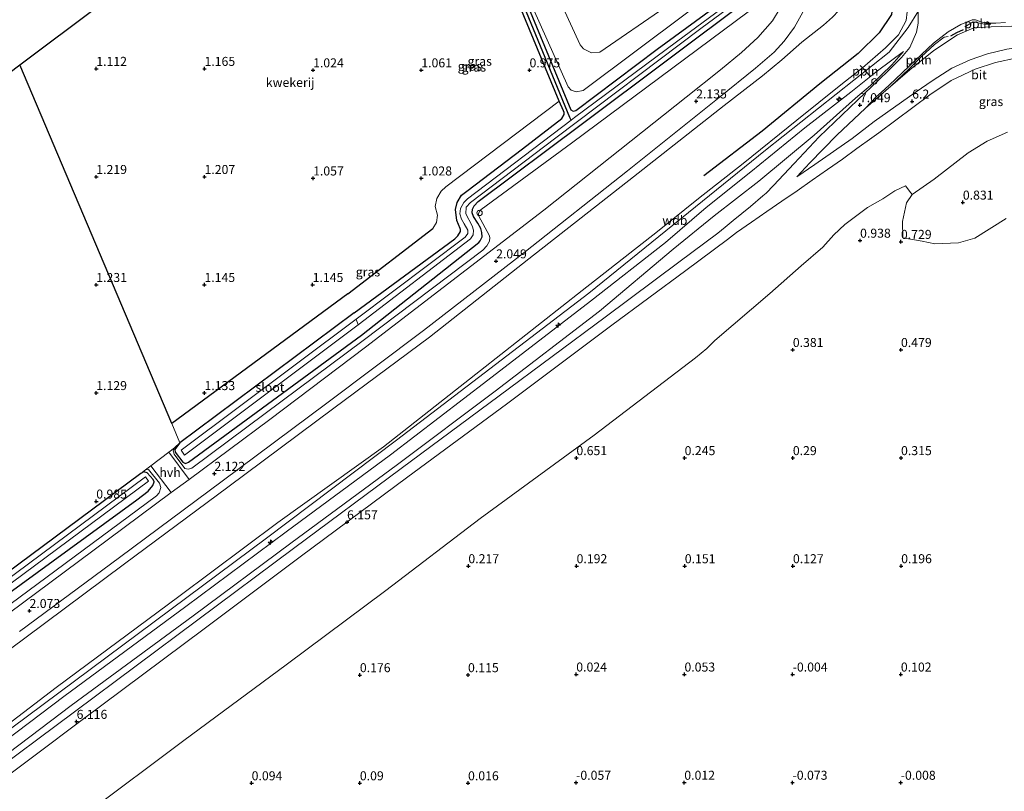
# Model space of a CAD drawing. Units: metres. Extents: x 51960 to 60004, y 381250 to 387503.
# Drawn here: x 56593 to 56866, y 386691 to 386905 of the extents above; entities that cross this region are included whole.
import ezdxf
from ezdxf.enums import TextEntityAlignment as Align

# ---------------------------------------------------------------- set-up
doc = ezdxf.new("R2010")
doc.units = ezdxf.units.M
doc.layers.get('0').update_dxf_attribs({"lineweight": 25})
for name, color, linetype, lineweight in [('B-ME-AL-OVERIG-L-B1', 7, 'Continuous', 18), ('B-ME-AL-OVERIG-S-B1', 7, 'Continuous', 18), ('B-ME-GR-BOOM-GV-B6', 93, 'Continuous', 18), ('B-ME-GW-HOOGTEPUNT-S-B1', 10, 'Continuous', 25), ('B-ME-GW-INSTEEKWATERGANG-L-B1', 10, 'Continuous', 25), ('B-ME-GW-KRUINLIJN-L-B1', 93, 'Continuous', 18), ('B-ME-GW-TEENLIJN-L-B1', 93, 'Continuous', 18), ('B-ME-GW-WATERGANG-GREPPEL-L-B1', 10, 'Continuous', 25), ('B-ME-IE-GRASLAND-GV-B6', 93, 'Continuous', 18), ('B-ME-IE-GRONDWERKLIJN-GROND_INGERICHT-GV-B6', 253, 'Continuous', 18), ('B-ME-IE-GRONDWERKLIJN-GROND_NIETINGERICHT-GV-B6', 253, 'Continuous', 18), ('B-ME-IE-HULPGEOMETRIE-L-B1', 53, 'Continuous', 18), ('B-ME-IE-TERREINAFSCHEIDING-HAAG-L-B1', 10, 'Continuous', 25), ('B-ME-IE-TERREINAFSCHEIDING-SCHRIKHEK-L-B1', 10, 'Continuous', 25), ('B-ME-KG-KADASTRAAL-OPNAMEDTMGRENS-L-B1', 10, 'Continuous', 25), ('B-ME-OB-BEKLEDING-GV-B6', 253, 'Continuous', 18), ('B-ME-OG-BREUK-L-B1', 10, 'Continuous', 25), ('B-ME-OG-WATER-GV-B6', 153, 'Continuous', 18), ('B-ME-VH-VERH_SOORT-BITUMEN-GV-B6', 8, 'IE-TERREINAFSCHEIDING-NATUURLIJK-HOUTWAL', 18), ('B-ME-VH-VERH_SOORT-HALF_VERHARDING-GV-B6', 8, 'IE-TERREINAFSCHEIDING-NATUURLIJK-HOUTWAL', 18), ('B-ME-VW-MEUBILAIR_WEGMEUBILAIR-SLAGBOOM-S-B1', 8, 'Continuous', 18)]:
    doc.layers.add(name, color=color, linetype=linetype, lineweight=lineweight)
doc.styles.add('NLCS-ISO', font='NLCS-ISO.TTF')
doc.linetypes.add('IE-TERREINAFSCHEIDING-NATUURLIJK-HOUTWAL', pattern='A,7,-1.5,[67,NLCS.SHX,S=0.75,R=45,X=0,Y=0],-1.5,7,-1.5,[70,NLCS.SHX,S=0.75,R=0,X=0,Y=0],-1.5', length=20)

# ---------------------------------------------------------------- blocks, each defined once
blk = doc.blocks.new('dtb')
blk.add_circle((0, 0), 0.75)
blk = doc.blocks.new('hecto')
for p, q in [((0, 0.625), (-0.625, 0)), ((0, -0.625), (0, 0.625)), ((-0.625, 0), (0.625, 0)), ((0.625, 0), (0, -0.625))]:
    blk.add_line(p, q)
blk = doc.blocks.new('hoogtepunt')
for p, q in [((-0.5, 0), (0.5, 0)), ((0, 0.5), (0, -0.5))]:
    blk.add_line(p, q)

msp = doc.modelspace()

# ---------------------------------------------------------------- linework, layer by layer
at = {"layer": 'B-ME-AL-OVERIG-L-B1'}
for points in [[(56862.293, 386903.51, 8.446), (56860.462, 386903.535, 8.381), (56857.352, 386904.17, 8.475), (56854.999, 386902.813, 8.43)], [(56850.387, 386900.135, 8.405), (56849.319, 386899.913, 8.373), (56846.647, 386897.866, 8.328), (56842.947, 386894.439, 8.135), (56839.512, 386891.018, 7.955), (56834.557, 386886.353, 7.541)], [(56828.861, 386888.914, 7.793), (56827.865, 386890.09, 8.03), (56826.813, 386891.256, 7.934), (56825.985, 386892.083, 7.658)]]:
    msp.add_polyline3d(points, dxfattribs=at)
at = {"layer": 'B-ME-GR-BOOM-GV-B6'}
msp.add_polyline3d([(56725.196, 386960.447, 3.463), (56752.269, 386935.697, 4.151), (56760.529, 386941.414, 3.762), (56749.694, 386953.244, 3.635), (56755.121, 386958.546, 3.356), (56786.861, 386924.449, 3.504), (56788.213, 386922.238, 3.504), (56788.358, 386920.276, 3.5), (56786.97, 386918.567, 3.5), (56771.898, 386908.171, 3.569), (56753.845, 386895.784, 3.606), (56751.531, 386895.581, 3.704), (56749.309, 386896.644, 3.713), (56748.379, 386897.814, 3.684), (56720.684, 386958.153, 3.397), (56725.196, 386960.447, 3.463)], dxfattribs=at)
at = {"layer": 'B-ME-GW-INSTEEKWATERGANG-L-B1'}
for points in [[(56719.493, 386943.546, 1.009), (56745.787, 386879.758, 0.868), (56746.459, 386879.361, 0.868), (56747.132, 386879.577, 0.868), (56769.734, 386896.604, 0.848), (56793.361, 386913.975, 0.84), (56795.19, 386915.81, 0.848), (56795.761, 386917.768, 0.848), (56795.392, 386919.91, 0.848), (56794.413, 386922.026, 0.848), (56793.234, 386923.851, 0.848), (56784.336, 386935.551, 0.848), (56772.804, 386948.902, 0.848), (56756.221, 386969.584, 0.852), (56738.222, 386990.94, 0.848), (56733.854, 386997.537, 0.848), (56732.783, 386999.9487, 0.848)], [(56742.594, 386882.185, 1.001), (56724.542, 386925.831, 0.95), (56707.066, 386966.375, 0.999), (56700.0826, 386982.3582, 0.9704)], [(56637.37, 386787.41, 1.14), (56636.002, 386785.49, 1.09), (56636.106, 386784.82, 1.09), (56638.181, 386782.03, 1.1), (56638.969, 386781.65, 1.1), (56639.783, 386781.97, 1.11), (56687.746, 386817.26, 1.26), (56720.249, 386842.96, 0.88), (56720.696, 386843.42, 0.88), (56721.202, 386844.52, 0.88), (56721.152, 386845.72, 0.88), (56720.81, 386846.8, 0.89), (56720.032, 386848.35, 0.88), (56718.774, 386850.18, 0.85), (56718.472, 386851.16, 0.85), (56718.554, 386852.21, 0.85), (56718.995, 386853.17, 0.85), (56720.113, 386854.35, 0.85), (56749.021, 386875.99, 0.85), (56795.814, 386911.12, 0.83)], [(56685.681, 386823.475, 1.146), (56713.625, 386843.976, 1.069), (56714.482, 386844.772, 1.073), (56715.183, 386846.049, 1.073), (56715.236, 386846.608, 1.073), (56715.114, 386846.882, 1.073), (56714.219, 386849.093, 1.073), (56713.778, 386852.124, 1.036), (56714.313, 386854.06, 1.036), (56715.503, 386856.089, 1.094), (56716.938, 386857.229, 1.098), (56732.405, 386868.987, 1.139), (56743.323, 386877.338, 0.999), (56743.915, 386878.426, 1.004), (56743.908, 386879.023, 1.004), (56743.721, 386879.46, 1.004), (56742.594, 386882.185, 1.001)], [(56685.681, 386823.475, 1.146), (56642.066, 386790.919, 1.149), (56637.37, 386787.41, 1.14)], [(56465.228, 386658.15, 0.48), (56464.451, 386657.3, 0.48), (56464.184, 386656.74, 0.48), (56464.293, 386656.25, 0.48), (56465.849, 386654.38, 0.48), (56466.872, 386653.94, 0.49), (56467.445, 386654.22, 0.49), (56521.137, 386694.85, 0.49), (56574.482, 386734.49, 0.56), (56625.447, 386771.52, 1), (56628.623, 386774.01, 1.01), (56629.931, 386775.55, 1.01), (56630.216, 386776.57, 1.01), (56629.979, 386777.21, 1.01), (56628.305, 386779.05, 1.01), (56627.365, 386779.32, 1.01), (56626.542, 386778.9, 1.01)], [(56626.542, 386778.9, 1.01), (56551.972, 386723.491, 0.57), (56495.735, 386681.432, 0.505), (56465.228, 386658.15, 0.48)]]:
    msp.add_polyline3d(points, dxfattribs=at)
at = {"layer": 'B-ME-GW-KRUINLIJN-L-B1'}
msp.add_line((56833.109, 386885.089, 7.389), (56827.486, 386880.241, 7.036), dxfattribs=at)
for points in [[(56755.121, 386958.546, 3.356), (56786.861, 386924.449, 3.504), (56788.213, 386922.238, 3.504), (56788.358, 386920.276, 3.5), (56786.97, 386918.567, 3.5), (56771.898, 386908.171, 3.569), (56753.845, 386895.784, 3.606), (56751.531, 386895.581, 3.704), (56749.309, 386896.644, 3.713), (56748.379, 386897.814, 3.684), (56720.684, 386958.153, 3.397)], [(56842.078, 386916.209, 8.127), (56842.187, 386907.199, 8.266), (56839.328, 386902.602, 8.213), (56834.039, 386895.774, 8.061), (56799.722, 386868.608, 8.172), (56750.791, 386828.872, 8.172), (56697.417, 386788.156, 8.243)], [(56839.359, 386909.316, 8.143), (56838.728, 386904.59, 8.093), (56836.627, 386900.608, 7.977), (56833.036, 386896.934, 7.931), (56826.657, 386891.455, 7.871), (56820.661, 386886.676, 7.819), (56808.467, 386876.923, 7.811), (56793.547, 386864.907, 7.888), (56781.234, 386855.125, 7.939), (56769.859, 386845.987, 7.972), (56748.921, 386829.661, 7.91), (56720.766, 386807.41, 7.939), (56693.819, 386786.301, 8.133), (56664.564, 386765.243, 8.047), (56637.14, 386744.775, 7.881), (56603.053, 386719.488, 7.829), (56577.42, 386699.858, 7.788)], [(56637.37, 386787.41, 1.14), (56635.893, 386786, 1.1), (56635.528, 386785.16, 1.26), (56635.823, 386784.25, 1.35), (56638.789, 386780.29, 1.8), (56639.663, 386780.07, 1.91), (56640.693, 386780.33, 1.92), (56661.029, 386795.51, 1.92), (56688.25, 386815.74, 1.96), (56721.366, 386840.86, 1.98), (56722.47, 386841.99, 1.98), (56723.204, 386843.34, 1.98), (56723.323, 386844.32, 1.99), (56723.17, 386845.01, 1.99), (56720.319, 386850.26, 1.74), (56720.22, 386850.88, 1.74), (56720.533, 386851.7, 1.73), (56720.967, 386852.08, 1.72), (56745.986, 386870.54, 1.64), (56794.952, 386906.96, 1.77)], [(56916.161, 386892.838, 6.214), (56911.265, 386893.878, 6.241), (56900.566, 386897.011, 6.82), (56888.773, 386899.705, 7.218), (56876.729, 386901.879, 7.705), (56868.055, 386902.976, 8.058), (56862.334, 386902.764, 8.184), (56857.51, 386902.509, 8.276), (56852.996, 386900.539, 8.296), (56846.43, 386896.197, 8.14), (56839.8, 386890.856, 7.809), (56833.109, 386885.089, 7.389)], [(56579.199, 386697.407, 7.793), (56605.235, 386717.032, 7.954), (56639.059, 386741.944, 7.979), (56666.863, 386762.655, 8.101), (56695.759, 386784.062, 8.09), (56722.814, 386804.741, 8.009), (56751.284, 386826.657, 8.099), (56772.004, 386842.963, 7.982), (56783.36, 386852.691, 7.992), (56795.735, 386862.601, 7.944), (56810.649, 386874.767, 7.875), (56823.392, 386884.688, 7.857), (56830.818, 386890.563, 7.993), (56838.004, 386895.917, 7.978)], [(56869.557, 386894.197, 6.061), (56863.514, 386892.901, 6.076), (56857.906, 386891.067, 6.054), (56851.289, 386887.945, 6.059), (56845.347, 386883.916, 6.054), (56831.237, 386873.4, 5.982), (56829.27, 386871.954, 5.981)], [(56808.446, 386861.146, 6.393), (56812.099, 386865.097, 6.477), (56819.504, 386872.721, 6.64), (56827.486, 386880.241, 7.036)], [(56386.203, 386556.473, 8.011), (56452.305, 386605.581, 7.992), (56502.672, 386642.778, 7.89), (56581.604, 386701.526, 7.902), (56661.37, 386760.974, 8.255), (56697.417, 386788.156, 8.243)], [(56626.542, 386778.9, 1.01), (56627.878, 386779.89, 1.19), (56628.701, 386779.94, 1.19), (56631.747, 386776.23, 1.56), (56632.111, 386774.98, 1.78), (56631.658, 386773.55, 1.91), (56630.903, 386772.68, 1.95), (56580.182, 386735.15, 1.9), (56528.543, 386696.63, 1.76), (56477.369, 386658.66, 1.73), (56468.604, 386651.85, 1.7), (56467.68, 386651.52, 1.61), (56466.849, 386651.66, 1.57), (56463.629, 386655.82, 0.57), (56463.467, 386656.46, 0.51), (56463.797, 386657.02, 0.43), (56465.228, 386658.15, 0.48)]]:
    msp.add_polyline3d(points, dxfattribs=at)
at = {"layer": 'B-ME-GW-TEENLIJN-L-B1'}
for p, q in [((56838.57, 386858.694, 1.895), (56839.487, 386857.48, 1.505)), ((56839.691, 386857.21, 1.354), (56839.487, 386857.48, 1.505)), ((56840.476, 386856.266, 1.038), (56839.691, 386857.21, 1.354))]:
    msp.add_line(p, q, dxfattribs=at)
for points in [[(56766.839, 387006.539, 4.332), (56772.064, 386998.917, 4.002), (56783.973, 386979.848, 3.245), (56795.201, 386962.151, 2.772), (56809.368, 386939.357, 2.357), (56817.925, 386925.529, 2.25), (56821.708, 386918.971, 2.197), (56823.194, 386914.295, 2.266), (56821.813, 386909.169, 2.18), (56818.341, 386905.478, 2.168), (56815.86, 386903.274, 2.195), (56809.821, 386898.573, 2.123), (56804.319, 386893.652, 2.144), (56798.962, 386889.234, 2.091), (56788.343, 386881.007, 1.943), (56763.208, 386861.152, 1.955), (56734.182, 386838.454, 1.904), (56706.609, 386816.672, 1.859), (56680.061, 386797.029, 1.955), (56650.656, 386775.099, 1.905), (56622.037, 386753.812, 1.862), (56594.386, 386733.177, 1.808), (56566.163, 386712.322, 1.721)], [(56728.7421, 386997.2009, 0.963), (56728.838, 386997.034, 0.963), (56732.053, 386991.997, 0.967), (56742.456, 386980.698, 0.995), (56770.762, 386948.311, 0.946), (56792.387, 386924.195, 0.946), (56793.336, 386921.445, 0.934), (56792.921, 386918.974, 0.913), (56791.473, 386916.911, 0.905), (56778.219, 386906.866, 0.872), (56749.173, 386885.133, 0.852), (56747.308, 386884.776, 0.868), (56745.862, 386885.26, 0.864), (56745.031, 386886.155, 0.864), (56719.493, 386943.546, 1.009)], [(56581.164, 386694.827, 6.709), (56607.284, 386714.494, 6.749), (56641.072, 386739.425, 6.722), (56668.178, 386759.586, 6.705), (56697.723, 386781.332, 6.693), (56724.84, 386801.691, 6.659), (56753.739, 386823.897, 6.703), (56774.136, 386841.064, 6.706), (56785.572, 386850.374, 6.699), (56797.89, 386860.003, 6.587), (56813.258, 386872.741, 6.64), (56824.765, 386883.026, 7.095), (56828.905, 386886.518, 7.314), (56834.799, 386892.277, 7.691), (56838.004, 386895.917, 7.978)], [(56916.161, 386892.838, 6.214), (56912.282, 386893.355, 6.223), (56905.554, 386894.282, 6.222), (56892.476, 386896.082, 6.204), (56885.674, 386897.033, 6.23), (56878.216, 386897.659, 6.218), (56871.96, 386897.332, 6.206), (56866.726, 386896.578, 6.209), (56861.308, 386895.272, 6.214), (56856.527, 386893.631, 6.198), (56851.456, 386891.324, 6.209), (56846.227, 386888.031, 6.206), (56841.309, 386884.541, 6.21), (56829.91, 386876.571, 6.161), (56823.753, 386871.799, 6.179), (56813.453, 386864.559, 6.287), (56808.446, 386861.146, 6.393)], [(56840.476, 386856.266, 1.038), (56846.553, 386860.532, 1.008), (56855.925, 386867.816, 1.04), (56861.267, 386871.048, 0.991), (56866.902, 386873.564, 1.013)], [(56838.57, 386858.694, 1.895), (56835.642, 386857.244, 2.058), (56832.298, 386855.068, 2.154), (56828.065, 386852.626, 2.329), (56821.772, 386847.984, 2.366), (56818.696, 386845.064, 2.257), (56815.623, 386841.693, 2.038), (56809.624, 386836.474, 1.934), (56800.973, 386828.852, 1.693), (56785.71, 386815.779, 1.273), (56783.509, 386813.589, 1.146), (56780.355, 386810.942, 1.072), (56752.239, 386789.473, 0.934), (56720.606, 386766.345, 0.96), (56694.526, 386746.372, 0.909), (56666.852, 386725.813, 0.887), (56638.511, 386704.778, 0.873), (56611.596, 386684.593, 0.845), (56585.033, 386664.484, 0.742), (56557.043, 386643.342, 0.713), (56534.956, 386627.681, 0.891), (56528.483, 386623.375, 1.018), (56526.872, 386622.331, 1.057)]]:
    msp.add_polyline3d(points, dxfattribs=at)
at = {"layer": 'B-ME-GW-WATERGANG-GREPPEL-L-B1'}
msp.add_polyline3d([(56745.875, 386876.892, -0.454), (56745.545, 386877.68, 0.426), (56737.335, 386897.381, 0.45), (56729.19, 386917.527, 0.504), (56706.293, 386971.102, 0.504), (56700.9855, 386983.0167, 0.5018)], dxfattribs=at)
at = {"layer": 'B-ME-IE-GRASLAND-GV-B6'}
for points in [[(56766.839, 387006.539, 4.332), (56772.064, 386998.917, 4.002), (56783.973, 386979.848, 3.245), (56795.201, 386962.151, 2.772), (56809.368, 386939.357, 2.357), (56817.925, 386925.529, 2.25), (56821.708, 386918.971, 2.197), (56823.194, 386914.295, 2.266), (56821.813, 386909.169, 2.18), (56818.341, 386905.478, 2.168), (56815.86, 386903.274, 2.195), (56809.821, 386898.573, 2.123), (56804.319, 386893.652, 2.144), (56798.962, 386889.234, 2.091), (56788.343, 386881.007, 1.943), (56763.208, 386861.152, 1.955), (56734.182, 386838.454, 1.904), (56706.609, 386816.672, 1.859), (56680.061, 386797.029, 1.955), (56650.656, 386775.099, 1.905), (56622.037, 386753.812, 1.862), (56594.386, 386733.177, 1.808), (56566.163, 386712.322, 1.721)], [(56720.684, 386958.153, 3.397), (56748.379, 386897.814, 3.684), (56749.309, 386896.644, 3.713), (56751.531, 386895.581, 3.704), (56753.845, 386895.784, 3.606), (56771.898, 386908.171, 3.569)], [(56769.734, 386896.604, 0.848), (56747.132, 386879.577, 0.868), (56746.459, 386879.361, 0.868), (56745.787, 386879.758, 0.868), (56719.493, 386943.546, 1.009), (56745.031, 386886.155, 0.864), (56745.862, 386885.26, 0.864), (56747.308, 386884.776, 0.868), (56749.173, 386885.133, 0.852), (56778.219, 386906.866, 0.872)], [(56719.493, 386943.546, 1.009), (56745.787, 386879.758, 0.868), (56746.459, 386879.361, 0.868), (56747.132, 386879.577, 0.868), (56769.734, 386896.604, 0.848), (56793.361, 386913.975, 0.84)], [(56778.219, 386906.866, 0.872), (56749.173, 386885.133, 0.852), (56747.308, 386884.776, 0.868), (56745.862, 386885.26, 0.864), (56745.031, 386886.155, 0.864), (56719.493, 386943.546, 1.009)], [(56687.746, 386817.26, 1.26), (56639.783, 386781.97, 1.11), (56638.969, 386781.65, 1.1), (56638.181, 386782.03, 1.1), (56636.106, 386784.82, 1.09), (56636.002, 386785.49, 1.09), (56637.37, 386787.41, 1.14), (56642.066, 386790.919, 1.149), (56685.681, 386823.475, 1.146), (56713.625, 386843.976, 1.069), (56714.482, 386844.772, 1.073), (56715.183, 386846.049, 1.073), (56715.236, 386846.608, 1.073), (56715.114, 386846.882, 1.073), (56714.219, 386849.093, 1.073), (56713.778, 386852.124, 1.036), (56714.313, 386854.06, 1.036), (56715.503, 386856.089, 1.094), (56716.938, 386857.229, 1.098), (56732.405, 386868.987, 1.139), (56743.323, 386877.338, 0.999), (56743.915, 386878.426, 1.004), (56743.908, 386879.023, 1.004), (56743.721, 386879.46, 1.004), (56742.594, 386882.185, 1.001), (56724.542, 386925.831, 0.95)], [(56729.19, 386917.527, 0.504), (56737.335, 386897.381, 0.45), (56745.545, 386877.68, 0.426), (56745.875, 386876.892, -0.454), (56717.175, 386855.034, -0.454), (56716.153, 386854.033, -0.454), (56715.171, 386852.381, -0.454), (56715.03, 386850.887, -0.454), (56715.467, 386849.394, -0.454), (56716.208, 386848.162, -0.454), (56717.233, 386846.382, -0.454), (56717.202, 386845.458, -0.454), (56716.485, 386844.468, -0.454), (56686.268, 386821.709, -0.545), (56637.717, 386785.319, -0.545), (56638.676, 386783.955, -0.545), (56686.797, 386820.115, -0.545), (56717.993, 386843.946, -0.475), (56718.685, 386845.056, -0.459), (56718.76, 386846.404, -0.459), (56718.41, 386847.535, -0.459), (56716.668, 386850.892, -0.463), (56716.812, 386852.79, -0.463), (56717.991, 386854.044, -0.463), (56741.646, 386872, -0.463), (56781.851, 386902.309, -0.463), (56796.28, 386913.017, -0.463)], [(56775.081, 386898.581, -0.454), (56746.792, 386877.591, -0.454), (56745.875, 386876.892, -0.454), (56745.545, 386877.68, 0.426), (56737.335, 386897.381, 0.45), (56729.19, 386917.527, 0.504)], [(56793.361, 386913.975, 0.84), (56769.734, 386896.604, 0.848)], [(56794.821, 386913.272, -0.454), (56775.081, 386898.581, -0.454)], [(56661.029, 386795.51, 1.92), (56640.693, 386780.33, 1.92), (56639.663, 386780.07, 1.91), (56638.789, 386780.29, 1.8), (56635.823, 386784.25, 1.35), (56635.528, 386785.16, 1.26), (56635.893, 386786, 1.1), (56637.37, 386787.41, 1.14), (56636.002, 386785.49, 1.09), (56636.106, 386784.82, 1.09), (56638.181, 386782.03, 1.1), (56638.969, 386781.65, 1.1), (56639.783, 386781.97, 1.11), (56687.746, 386817.26, 1.26), (56720.249, 386842.96, 0.88), (56720.696, 386843.42, 0.88), (56721.202, 386844.52, 0.88), (56721.152, 386845.72, 0.88), (56720.81, 386846.8, 0.89), (56720.032, 386848.35, 0.88), (56718.774, 386850.18, 0.85), (56718.472, 386851.16, 0.85), (56718.554, 386852.21, 0.85), (56718.995, 386853.17, 0.85), (56720.113, 386854.35, 0.85), (56749.021, 386875.99, 0.85), (56795.814, 386911.12, 0.83)], [(56795.814, 386911.12, 0.83), (56749.021, 386875.99, 0.85), (56720.113, 386854.35, 0.85), (56718.995, 386853.17, 0.85), (56718.554, 386852.21, 0.85), (56718.472, 386851.16, 0.85), (56718.774, 386850.18, 0.85), (56720.032, 386848.35, 0.88), (56720.81, 386846.8, 0.89), (56721.152, 386845.72, 0.88), (56721.202, 386844.52, 0.88), (56720.696, 386843.42, 0.88), (56720.249, 386842.96, 0.88), (56687.746, 386817.26, 1.26)], [(56839.359, 386909.316, 8.143), (56838.728, 386904.59, 8.093), (56836.627, 386900.608, 7.977), (56833.036, 386896.934, 7.931), (56826.657, 386891.455, 7.871), (56820.661, 386886.676, 7.819), (56808.467, 386876.923, 7.811), (56793.547, 386864.907, 7.888), (56781.234, 386855.125, 7.939), (56769.859, 386845.987, 7.972), (56748.921, 386829.661, 7.91), (56720.766, 386807.41, 7.939), (56693.819, 386786.301, 8.133), (56664.564, 386765.243, 8.047), (56637.14, 386744.775, 7.881), (56603.053, 386719.488, 7.829), (56577.42, 386699.858, 7.788)], [(56577.42, 386699.858, 7.788), (56603.053, 386719.488, 7.829), (56637.14, 386744.775, 7.881), (56664.564, 386765.243, 8.047), (56693.819, 386786.301, 8.133), (56720.766, 386807.41, 7.939), (56748.921, 386829.661, 7.91), (56769.859, 386845.987, 7.972), (56781.234, 386855.125, 7.939), (56793.547, 386864.907, 7.888), (56808.467, 386876.923, 7.811), (56820.661, 386886.676, 7.819), (56826.657, 386891.455, 7.871), (56833.036, 386896.934, 7.931), (56836.627, 386900.608, 7.977), (56838.728, 386904.59, 8.093), (56839.359, 386909.316, 8.143)], [(56592.935, 386735.016, 1.918), (56620.624, 386755.594, 1.949), (56649.112, 386776.761, 1.982), (56678.171, 386798.402, 1.989), (56704.892, 386818.545, 1.996), (56732.79, 386840.065, 1.946), (56761.508, 386862.819, 1.957), (56786.933, 386883.137, 1.998), (56796.953, 386891.311, 2.093), (56802.176, 386895.737, 2.154), (56804.983, 386898.799, 2.131), (56807.807, 386902.693, 2.142), (56810.081, 386906.849, 2.157)], [(56803.855, 386907.94, 2.18), (56801.701, 386904.41, 2.18), (56797.658, 386899.81, 2.15), (56793.128, 386895.67, 2.15), (56787.284, 386890.9, 2.14), (56777.729, 386883.29, 2.13), (56738.276, 386851.93, 2.08), (56688.857, 386813.91, 2.15), (56662.338, 386793.88, 2.14), (56639.951, 386777.25, 2.1), (56634.364, 386784.83, 1.12), (56635.893, 386786, 1.1), (56635.528, 386785.16, 1.26), (56635.823, 386784.25, 1.35), (56638.789, 386780.29, 1.8), (56639.663, 386780.07, 1.91), (56640.693, 386780.33, 1.92), (56661.029, 386795.51, 1.92), (56688.25, 386815.74, 1.96), (56721.366, 386840.86, 1.98), (56722.47, 386841.99, 1.98), (56723.204, 386843.34, 1.98), (56723.323, 386844.32, 1.99), (56723.17, 386845.01, 1.99), (56720.319, 386850.26, 1.74), (56720.22, 386850.88, 1.74), (56720.533, 386851.7, 1.73), (56720.967, 386852.08, 1.72), (56745.986, 386870.54, 1.64), (56794.952, 386906.96, 1.77)], [(56794.952, 386906.96, 1.77), (56745.986, 386870.54, 1.64), (56720.967, 386852.08, 1.72), (56720.533, 386851.7, 1.73), (56720.22, 386850.88, 1.74), (56720.319, 386850.26, 1.74), (56723.17, 386845.01, 1.99), (56723.323, 386844.32, 1.99), (56723.204, 386843.34, 1.98), (56722.47, 386841.99, 1.98), (56721.366, 386840.86, 1.98), (56688.25, 386815.74, 1.96), (56661.029, 386795.51, 1.92)], [(56842.145, 386908.002, 8.199), (56842.077, 386903.781, 8.231), (56841.638, 386901.278, 8.204), (56839.817, 386897.024, 8.026), (56837.515, 386894.256, 7.859), (56834.438, 386891.214, 7.681), (56830.623, 386887.539, 7.42)], [(56566.163, 386712.322, 1.721), (56594.386, 386733.177, 1.808), (56622.037, 386753.812, 1.862), (56650.656, 386775.099, 1.905), (56680.061, 386797.029, 1.955), (56706.609, 386816.672, 1.859), (56734.182, 386838.454, 1.904), (56763.208, 386861.152, 1.955), (56788.343, 386881.007, 1.943), (56798.962, 386889.234, 2.091), (56804.319, 386893.652, 2.144), (56809.821, 386898.573, 2.123), (56815.86, 386903.274, 2.195), (56818.341, 386905.478, 2.168)], [(56868.055, 386902.976, 8.058), (56862.334, 386902.764, 8.184), (56857.51, 386902.509, 8.276), (56852.996, 386900.539, 8.296), (56846.43, 386896.197, 8.14), (56839.8, 386890.856, 7.809), (56833.109, 386885.089, 7.389), (56827.486, 386880.241, 7.036), (56830.464, 386883.333, 7.252), (56832.749, 386885.444, 7.407), (56835.695, 386888.165, 7.606), (56839.682, 386892.013, 7.873), (56846.377, 386898.294, 8.209), (56850.39, 386901.386, 8.285), (56853.888, 386903.443, 8.31), (56857.038, 386904.692, 8.305), (56858.004, 386904.725, 8.311), (56859.513, 386904.204, 8.305), (56860.91, 386903.841, 8.278), (56863.623, 386903.836, 8.2), (56866.313, 386904.019, 8.146)], [(56866.726, 386896.578, 6.209), (56861.308, 386895.272, 6.214), (56856.527, 386893.631, 6.198), (56851.456, 386891.324, 6.209), (56846.227, 386888.031, 6.206), (56841.309, 386884.541, 6.21), (56829.91, 386876.571, 6.161), (56823.753, 386871.799, 6.179), (56813.453, 386864.559, 6.287), (56808.446, 386861.146, 6.393), (56812.099, 386865.097, 6.477), (56819.504, 386872.721, 6.64), (56827.486, 386880.241, 7.036), (56833.109, 386885.089, 7.389), (56839.8, 386890.856, 7.809), (56846.43, 386896.197, 8.14), (56852.996, 386900.539, 8.296), (56857.51, 386902.509, 8.276), (56862.334, 386902.764, 8.184), (56868.055, 386902.976, 8.058)], [(56581.164, 386694.827, 6.709), (56607.284, 386714.494, 6.749), (56641.072, 386739.425, 6.722), (56668.178, 386759.586, 6.705), (56697.723, 386781.332, 6.693), (56724.84, 386801.691, 6.659), (56753.739, 386823.897, 6.703), (56774.136, 386841.064, 6.706), (56785.572, 386850.374, 6.699), (56797.89, 386860.003, 6.587), (56813.258, 386872.741, 6.64), (56824.765, 386883.026, 7.095), (56828.905, 386886.518, 7.314), (56834.799, 386892.277, 7.691), (56838.004, 386895.917, 7.978), (56830.818, 386890.563, 7.993), (56823.392, 386884.688, 7.857), (56810.649, 386874.767, 7.875), (56795.735, 386862.601, 7.944), (56783.36, 386852.691, 7.992), (56772.004, 386842.963, 7.982), (56751.284, 386826.657, 8.099), (56722.814, 386804.741, 8.009), (56695.759, 386784.062, 8.09), (56666.863, 386762.655, 8.101), (56639.059, 386741.944, 7.979), (56605.235, 386717.032, 7.954), (56579.199, 386697.407, 7.793)], [(56579.199, 386697.407, 7.793), (56605.235, 386717.032, 7.954), (56639.059, 386741.944, 7.979), (56666.863, 386762.655, 8.101), (56695.759, 386784.062, 8.09), (56722.814, 386804.741, 8.009), (56751.284, 386826.657, 8.099), (56772.004, 386842.963, 7.982), (56783.36, 386852.691, 7.992), (56795.735, 386862.601, 7.944), (56810.649, 386874.767, 7.875), (56823.392, 386884.688, 7.857), (56830.818, 386890.563, 7.993), (56838.004, 386895.917, 7.978), (56834.799, 386892.277, 7.691), (56828.905, 386886.518, 7.314), (56824.765, 386883.026, 7.095), (56813.258, 386872.741, 6.64), (56797.89, 386860.003, 6.587), (56785.572, 386850.374, 6.699), (56774.136, 386841.064, 6.706), (56753.739, 386823.897, 6.703), (56724.84, 386801.691, 6.659), (56697.723, 386781.332, 6.693), (56668.178, 386759.586, 6.705), (56641.072, 386739.425, 6.722), (56607.284, 386714.494, 6.749), (56581.164, 386694.827, 6.709)], [(56830.623, 386887.539, 7.42), (56829.249, 386886.215, 7.326), (56825.318, 386882.418, 7.041), (56814.635, 386872.235, 6.598), (56807.678, 386864.91, 6.539), (56801.996, 386858.789, 6.506), (56799.925, 386856.677, 6.518), (56799.038, 386855.87, 6.511), (56795.607, 386852.971, 6.546), (56790.782, 386849.044, 6.583), (56788.575, 386847.172, 6.575), (56786.513, 386845.581, 6.576), (56775.735, 386837.52, 6.602), (56755.272, 386822.284, 6.637), (56725.961, 386800.416, 6.61), (56698.724, 386780.226, 6.597), (56668.889, 386758.105, 6.577), (56642.336, 386738.232, 6.588), (56608.197, 386712.783, 6.579), (56582.283, 386693.47, 6.58)], [(56685.681, 386823.475, 1.146), (56642.066, 386790.919, 1.149), (56637.37, 386787.41, 1.14), (56635.153, 386792.723, 1.182), (56683.926, 386828.757, 0.844), (56707.552, 386846.858, 1.098), (56708.58, 386848.509, 1.102), (56708.846, 386850.506, 1.102), (56708.201, 386852.905, 1.106), (56708.625, 386855.125, 1.106), (56709.88, 386857.197, 1.106), (56711.104, 386858.367, 1.106), (56742.594, 386882.185, 1.001), (56743.721, 386879.46, 1.004), (56743.908, 386879.023, 1.004), (56743.915, 386878.426, 1.004), (56743.323, 386877.338, 0.999), (56732.405, 386868.987, 1.139), (56716.938, 386857.229, 1.098), (56715.503, 386856.089, 1.094), (56714.313, 386854.06, 1.036), (56713.778, 386852.124, 1.036), (56714.219, 386849.093, 1.073), (56715.114, 386846.882, 1.073), (56715.236, 386846.608, 1.073), (56715.183, 386846.049, 1.073), (56714.482, 386844.772, 1.073), (56713.625, 386843.976, 1.069), (56685.681, 386823.475, 1.146)], [(56634.983, 386773.56, 2.09), (56613.26, 386757.43, 2.05), (56570.527, 386725.66, 2.02), (56531.024, 386696.26, 1.9), (56493.034, 386668.09, 1.89), (56467.402, 386649.08, 1.9), (56462.416, 386655.98, 0.43), (56463.797, 386657.02, 0.43), (56463.467, 386656.46, 0.51), (56463.629, 386655.82, 0.57), (56466.849, 386651.66, 1.57), (56467.68, 386651.52, 1.61), (56468.604, 386651.85, 1.7), (56477.369, 386658.66, 1.73), (56528.543, 386696.63, 1.76), (56580.182, 386735.15, 1.9), (56630.903, 386772.68, 1.95), (56631.658, 386773.55, 1.91), (56632.111, 386774.98, 1.78), (56631.747, 386776.23, 1.56), (56628.701, 386779.94, 1.19), (56627.878, 386779.89, 1.19), (56629.362, 386781.02, 1.17), (56634.983, 386773.56, 2.09)], [(56465.228, 386658.15, 0.48), (56495.735, 386681.432, 0.505), (56551.972, 386723.491, 0.57), (56626.542, 386778.9, 1.01), (56627.365, 386779.32, 1.01), (56628.305, 386779.05, 1.01), (56629.979, 386777.21, 1.01), (56630.216, 386776.57, 1.01), (56629.931, 386775.55, 1.01), (56628.623, 386774.01, 1.01), (56625.447, 386771.52, 1), (56574.482, 386734.49, 0.56), (56521.137, 386694.85, 0.49), (56467.445, 386654.22, 0.49), (56466.872, 386653.94, 0.49), (56465.849, 386654.38, 0.48), (56464.293, 386656.25, 0.48), (56464.184, 386656.74, 0.48), (56464.451, 386657.3, 0.48), (56465.228, 386658.15, 0.48)], [(56574.482, 386734.49, 0.56), (56625.447, 386771.52, 1), (56628.623, 386774.01, 1.01), (56629.931, 386775.55, 1.01), (56630.216, 386776.57, 1.01), (56629.979, 386777.21, 1.01), (56628.305, 386779.05, 1.01), (56627.365, 386779.32, 1.01), (56626.542, 386778.9, 1.01), (56627.878, 386779.89, 1.19), (56628.701, 386779.94, 1.19), (56631.747, 386776.23, 1.56), (56632.111, 386774.98, 1.78), (56631.658, 386773.55, 1.91), (56630.903, 386772.68, 1.95), (56580.182, 386735.15, 1.9)], [(56465.261, 386656.963, -0.541), (56466.229, 386655.655, -0.541), (56505.43, 386685.171, -0.545), (56628.693, 386776.737, -0.545), (56627.881, 386777.946, -0.545), (56534.016, 386708.256, -0.545), (56465.261, 386656.963, -0.541)]]:
    msp.add_polyline3d(points, dxfattribs=at)
at = {"layer": 'B-ME-IE-GRONDWERKLIJN-GROND_INGERICHT-GV-B6'}
for points in [[(56683.926, 386828.757, 0.844), (56635.153, 386792.723, 1.182), (56593.0308, 386892.2769, 1.2749), (56615.1092, 386908.8418, 1.1215), (56618.6191, 386911.4638, 1.1129), (56621.7787, 386918.0161, 1.1172), (56640.777, 386938.0232, 1.1113), (56675.0634, 386964.1136, 1.0736), (56700.0826, 386982.3582, 0.9704), (56707.066, 386966.375, 0.999), (56724.542, 386925.831, 0.95), (56742.594, 386882.185, 1.001), (56711.104, 386858.367, 1.106), (56709.88, 386857.197, 1.106), (56708.625, 386855.125, 1.106), (56708.201, 386852.905, 1.106), (56708.846, 386850.506, 1.102), (56708.58, 386848.509, 1.102), (56707.552, 386846.858, 1.098), (56683.926, 386828.757, 0.844)], [(56583.4104, 386885.059, 1.1856), (56593.0308, 386892.2769, 1.2749), (56635.153, 386792.723, 1.182), (56637.37, 386787.41, 1.14), (56635.893, 386786, 1.1), (56634.364, 386784.83, 1.12), (56629.362, 386781.02, 1.17), (56627.878, 386779.89, 1.19), (56626.542, 386778.9, 1.01), (56551.972, 386723.491, 0.57)]]:
    msp.add_polyline3d(points, dxfattribs=at)
at = {"layer": 'B-ME-IE-GRONDWERKLIJN-GROND_NIETINGERICHT-GV-B6'}
for points in [[(56585.033, 386664.484, 0.742), (56611.596, 386684.593, 0.845), (56638.511, 386704.778, 0.873), (56666.852, 386725.813, 0.887), (56694.526, 386746.372, 0.909), (56720.606, 386766.345, 0.96), (56752.239, 386789.473, 0.934), (56780.355, 386810.942, 1.072), (56783.509, 386813.589, 1.146), (56785.71, 386815.779, 1.273), (56800.973, 386828.852, 1.693), (56809.624, 386836.474, 1.934), (56815.623, 386841.693, 2.038), (56818.696, 386845.064, 2.257), (56821.772, 386847.984, 2.366), (56828.065, 386852.626, 2.329), (56832.298, 386855.068, 2.154), (56835.642, 386857.244, 2.058), (56838.57, 386858.694, 1.895), (56839.487, 386857.48, 1.505)], [(56839.487, 386857.48, 1.505), (56839.691, 386857.21, 1.354), (56840.476, 386856.266, 1.038), (56838.861, 386853.946, 0.981), (56837.788, 386848.778, 0.87), (56837.851, 386844.206, 0.77), (56843.181, 386843.354, 0.766), (56846.716, 386842.58, 0.749), (56853.247, 386842.837, 0.766), (56857.784, 386844.118, 0.795), (56866.513, 386849.638, 0.827)]]:
    msp.add_polyline3d(points, dxfattribs=at)
at = {"layer": 'B-ME-IE-HULPGEOMETRIE-L-B1'}
msp.add_line((56686.268, 386821.709, -0.545), (56686.797, 386820.115, -0.545), dxfattribs=at)
at = {"layer": 'B-ME-IE-TERREINAFSCHEIDING-HAAG-L-B1'}
for p, q in [((56635.153, 386792.723, 1.182), (56593.0308, 386892.2769, 1.2749)), ((56683.926, 386828.757, 0.844), (56707.552, 386846.858, 1.098)), ((56683.926, 386828.757, 0.844), (56635.153, 386792.723, 1.182))]:
    msp.add_line(p, q, dxfattribs=at)
at = {"layer": 'B-ME-IE-TERREINAFSCHEIDING-SCHRIKHEK-L-B1'}
msp.add_polyline3d([(56854.611, 386901.992, 8.285), (56852.755, 386901.114, 8.301), (56851.084, 386900.167, 8.283)], dxfattribs=at)
at = {"layer": 'B-ME-KG-KADASTRAAL-OPNAMEDTMGRENS-L-B1'}
msp.add_polyline3d([(56583.4104, 386885.059, 1.1856), (56593.0308, 386892.2769, 1.2749), (56615.1092, 386908.8418, 1.1215)], dxfattribs=at)
at = {"layer": 'B-ME-OB-BEKLEDING-GV-B6'}
for points in [[(56584.121, 386690.971, 6.474), (56610.294, 386710.533, 6.489), (56644.163, 386735.795, 6.476), (56670.747, 386755.732, 6.481), (56700.636, 386777.921, 6.48), (56727.916, 386798.077, 6.493), (56757.127, 386819.979, 6.506), (56777.633, 386835.17, 6.502), (56789.195, 386843.802, 6.484), (56791.683, 386845.702, 6.475), (56795.922, 386848.594, 6.415), (56800.156, 386851.535, 6.364), (56804.309, 386854.403, 6.301), (56808.517, 386857.336, 6.236), (56812.713, 386860.266, 6.16), (56816.937, 386863.199, 6.117), (56821.115, 386866.088, 6.049), (56825.131, 386868.995, 6.04), (56829.27, 386871.954, 5.981), (56831.237, 386873.4, 5.982), (56845.347, 386883.916, 6.054), (56851.289, 386887.945, 6.059), (56857.906, 386891.067, 6.054), (56863.514, 386892.901, 6.076), (56869.557, 386894.197, 6.061)], [(56866.902, 386873.564, 1.013), (56861.267, 386871.048, 0.991), (56855.925, 386867.816, 1.04), (56846.553, 386860.532, 1.008), (56840.476, 386856.266, 1.038), (56839.691, 386857.21, 1.354), (56839.487, 386857.48, 1.505), (56838.57, 386858.694, 1.895), (56835.642, 386857.244, 2.058), (56832.298, 386855.068, 2.154), (56828.065, 386852.626, 2.329), (56821.772, 386847.984, 2.366), (56818.696, 386845.064, 2.257), (56815.623, 386841.693, 2.038), (56809.624, 386836.474, 1.934), (56800.973, 386828.852, 1.693), (56785.71, 386815.779, 1.273), (56783.509, 386813.589, 1.146), (56780.355, 386810.942, 1.072), (56752.239, 386789.473, 0.934), (56720.606, 386766.345, 0.96), (56694.526, 386746.372, 0.909), (56666.852, 386725.813, 0.887), (56638.511, 386704.778, 0.873), (56611.596, 386684.593, 0.845)], [(56866.513, 386849.638, 0.827), (56857.784, 386844.118, 0.795), (56853.247, 386842.837, 0.766), (56846.716, 386842.58, 0.749), (56843.181, 386843.354, 0.766), (56837.851, 386844.206, 0.77), (56837.788, 386848.778, 0.87), (56838.861, 386853.946, 0.981), (56840.476, 386856.266, 1.038), (56846.553, 386860.532, 1.008), (56855.925, 386867.816, 1.04), (56861.267, 386871.048, 0.991), (56866.902, 386873.564, 1.013)]]:
    msp.add_polyline3d(points, dxfattribs=at)
at = {"layer": 'B-ME-OG-BREUK-L-B1'}
msp.add_polyline3d([(56811.338, 386948.133, 5.679), (56819.86, 386935.78, 5.934), (56827.927, 386925.329, 6.524), (56833.341, 386916.782, 6.711), (56835.277, 386911.741, 6.933), (56834.704, 386906.214, 6.868), (56831.249, 386901.099, 6.726), (56825.507, 386895.375, 6.76), (56814.87, 386886.948, 6.733), (56798.862, 386873.824, 6.787), (56782.695, 386861.428, 6.607)], dxfattribs=at)
at = {"layer": 'B-ME-OG-WATER-GV-B6'}
for points in [[(56717.993, 386843.946, -0.475), (56686.797, 386820.115, -0.545), (56686.268, 386821.709, -0.545), (56716.485, 386844.468, -0.454), (56717.202, 386845.458, -0.454), (56717.233, 386846.382, -0.454), (56716.208, 386848.162, -0.454), (56715.467, 386849.394, -0.454), (56715.03, 386850.887, -0.454), (56715.171, 386852.381, -0.454), (56716.153, 386854.033, -0.454), (56717.175, 386855.034, -0.454), (56745.875, 386876.892, -0.454), (56746.792, 386877.591, -0.454), (56775.081, 386898.581, -0.454), (56794.821, 386913.272, -0.454)], [(56796.28, 386913.017, -0.463), (56781.851, 386902.309, -0.463), (56741.646, 386872, -0.463), (56717.991, 386854.044, -0.463), (56716.812, 386852.79, -0.463), (56716.668, 386850.892, -0.463), (56718.41, 386847.535, -0.459), (56718.76, 386846.404, -0.459), (56718.685, 386845.056, -0.459), (56717.993, 386843.946, -0.475)], [(56686.268, 386821.709, -0.545), (56686.797, 386820.115, -0.545), (56638.676, 386783.955, -0.545), (56637.717, 386785.319, -0.545), (56686.268, 386821.709, -0.545)], [(56505.43, 386685.171, -0.545), (56466.229, 386655.655, -0.541), (56465.261, 386656.963, -0.541), (56534.016, 386708.256, -0.545), (56627.881, 386777.946, -0.545), (56628.693, 386776.737, -0.545), (56505.43, 386685.171, -0.545)]]:
    msp.add_polyline3d(points, dxfattribs=at)
at = {"layer": 'B-ME-VH-VERH_SOORT-BITUMEN-GV-B6'}
for points in [[(56570.527, 386725.66, 2.02), (56613.26, 386757.43, 2.05), (56634.983, 386773.56, 2.09), (56639.951, 386777.25, 2.1), (56662.338, 386793.88, 2.14), (56688.857, 386813.91, 2.15), (56738.276, 386851.93, 2.08), (56777.729, 386883.29, 2.13), (56787.284, 386890.9, 2.14), (56793.128, 386895.67, 2.15), (56797.658, 386899.81, 2.15), (56801.701, 386904.41, 2.18), (56803.855, 386907.94, 2.18)], [(56582.283, 386693.47, 6.58), (56608.197, 386712.783, 6.579), (56642.336, 386738.232, 6.588), (56668.889, 386758.105, 6.577), (56698.724, 386780.226, 6.597), (56725.961, 386800.416, 6.61), (56755.272, 386822.284, 6.637), (56775.735, 386837.52, 6.602), (56786.513, 386845.581, 6.576), (56788.575, 386847.172, 6.575), (56790.782, 386849.044, 6.583), (56795.607, 386852.971, 6.546), (56799.038, 386855.87, 6.511), (56799.925, 386856.677, 6.518), (56801.996, 386858.789, 6.506), (56807.678, 386864.91, 6.539), (56814.635, 386872.235, 6.598), (56825.318, 386882.418, 7.041), (56829.249, 386886.215, 7.326), (56830.623, 386887.539, 7.42), (56834.438, 386891.214, 7.681), (56837.515, 386894.256, 7.859), (56839.817, 386897.024, 8.026), (56841.638, 386901.278, 8.204), (56842.077, 386903.781, 8.231), (56842.145, 386908.002, 8.199)], [(56810.081, 386906.849, 2.157), (56807.807, 386902.693, 2.142), (56804.983, 386898.799, 2.131), (56802.176, 386895.737, 2.154), (56796.953, 386891.311, 2.093), (56786.933, 386883.137, 1.998), (56761.508, 386862.819, 1.957), (56732.79, 386840.065, 1.946), (56704.892, 386818.545, 1.996), (56678.171, 386798.402, 1.989), (56649.112, 386776.761, 1.982), (56620.624, 386755.594, 1.949), (56592.935, 386735.016, 1.918)], [(56866.313, 386904.019, 8.146), (56863.623, 386903.836, 8.2), (56860.91, 386903.841, 8.278), (56859.513, 386904.204, 8.305), (56858.004, 386904.725, 8.311), (56857.038, 386904.692, 8.305), (56853.888, 386903.443, 8.31), (56850.39, 386901.386, 8.285), (56846.377, 386898.294, 8.209), (56839.682, 386892.013, 7.873), (56835.695, 386888.165, 7.606), (56832.749, 386885.444, 7.407), (56830.464, 386883.333, 7.252), (56827.486, 386880.241, 7.036), (56819.504, 386872.721, 6.64), (56812.099, 386865.097, 6.477)], [(56812.099, 386865.097, 6.477), (56808.446, 386861.146, 6.393), (56813.453, 386864.559, 6.287), (56823.753, 386871.799, 6.179), (56829.91, 386876.571, 6.161), (56841.309, 386884.541, 6.21), (56846.227, 386888.031, 6.206), (56851.456, 386891.324, 6.209), (56856.527, 386893.631, 6.198), (56861.308, 386895.272, 6.214), (56866.726, 386896.578, 6.209)], [(56869.557, 386894.197, 6.061), (56863.514, 386892.901, 6.076), (56857.906, 386891.067, 6.054), (56851.289, 386887.945, 6.059), (56845.347, 386883.916, 6.054), (56831.237, 386873.4, 5.982), (56829.27, 386871.954, 5.981), (56825.131, 386868.995, 6.04), (56821.115, 386866.088, 6.049), (56816.937, 386863.199, 6.117), (56812.713, 386860.266, 6.16), (56808.517, 386857.336, 6.236), (56804.309, 386854.403, 6.301), (56800.156, 386851.535, 6.364), (56795.922, 386848.594, 6.415), (56791.683, 386845.702, 6.475), (56789.195, 386843.802, 6.484), (56777.633, 386835.17, 6.502), (56757.127, 386819.979, 6.506), (56727.916, 386798.077, 6.493), (56700.636, 386777.921, 6.48), (56670.747, 386755.732, 6.481), (56644.163, 386735.795, 6.476), (56610.294, 386710.533, 6.489), (56584.121, 386690.971, 6.474)]]:
    msp.add_polyline3d(points, dxfattribs=at)
at = {"layer": 'B-ME-VH-VERH_SOORT-HALF_VERHARDING-GV-B6'}
msp.add_polyline3d([(56639.951, 386777.25, 2.1), (56634.983, 386773.56, 2.09), (56629.362, 386781.02, 1.17), (56634.364, 386784.83, 1.12), (56639.951, 386777.25, 2.1)], dxfattribs=at)

# ---------------------------------------------------------------- block references
at = {"layer": 'B-ME-AL-OVERIG-S-B1', "rotation": 90}
for name, p in [('hecto', (56820.12, 386882.786, 7.862)), ('dtb', (56720.469, 386851.163, 1.549)), ('hecto', (56742.265, 386820.029, 8.067)), ('hecto', (56662.505, 386759.813, 8.077))]:
    msp.add_blockref(name, p, dxfattribs=at)
at = {"layer": 'B-ME-GW-HOOGTEPUNT-S-B1', "rotation": 90}
for p in [(56614.207, 386891.172, 1.112), (56614.207, 386891.172, 1.112), (56644.206, 386891.174, 1.165), (56644.206, 386891.174, 1.165), (56674.323, 386890.768, 1.024), (56674.323, 386890.768, 1.024), (56704.324, 386890.764, 1.061), (56704.324, 386890.764, 1.061), (56734.325, 386890.76, 0.975), (56734.325, 386890.76, 0.975), (56780.537, 386882.143, 2.135), (56780.537, 386882.143, 2.135), (56840.441, 386882.097, 6.2), (56840.441, 386882.097, 6.2), (56825.941, 386881.102, 7.049), (56825.941, 386881.102, 7.049), (56614.206, 386861.18, 1.219), (56614.206, 386861.18, 1.219), (56644.207, 386861.179, 1.207), (56644.207, 386861.179, 1.207), (56674.323, 386860.769, 1.057), (56674.323, 386860.769, 1.057), (56704.326, 386860.77, 1.028), (56704.326, 386860.77, 1.028), (56854.483, 386854.072, 0.831), (56854.483, 386854.072, 0.831), (56825.99, 386843.509, 0.938), (56825.99, 386843.509, 0.938), (56837.312, 386843.17, 0.729), (56837.312, 386843.17, 0.729), (56725.075, 386837.778, 2.049), (56725.075, 386837.778, 2.049), (56614.195, 386831.219, 1.231), (56614.195, 386831.219, 1.231), (56644.194, 386831.222, 1.145), (56644.194, 386831.222, 1.145), (56674.193, 386831.225, 1.145), (56674.193, 386831.225, 1.145), (56807.336, 386813.18, 0.381), (56807.336, 386813.18, 0.381), (56837.335, 386813.18, 0.479), (56837.335, 386813.18, 0.479), (56614.194, 386801.228, 1.129), (56614.194, 386801.228, 1.129), (56644.195, 386801.227, 1.133), (56644.195, 386801.227, 1.133), (56747.341, 386783.182, 0.651), (56747.341, 386783.182, 0.651), (56777.344, 386783.184, 0.245), (56777.344, 386783.184, 0.245), (56807.347, 386783.185, 0.29), (56807.347, 386783.185, 0.29), (56837.35, 386783.187, 0.315), (56837.35, 386783.187, 0.315), (56646.971, 386778.829, 2.122), (56646.971, 386778.829, 2.122), (56614.199, 386771.129, 0.985), (56614.199, 386771.129, 0.985), (56683.739, 386765.377, 6.157), (56683.739, 386765.377, 6.157), (56717.383, 386753.203, 0.217), (56717.383, 386753.203, 0.217), (56747.383, 386753.2, 0.192), (56747.383, 386753.2, 0.192), (56777.382, 386753.2, 0.151), (56777.382, 386753.2, 0.151), (56807.382, 386753.2, 0.127), (56807.382, 386753.2, 0.127), (56837.381, 386753.2, 0.196), (56837.381, 386753.2, 0.196), (56595.689, 386740.779, 2.073), (56595.689, 386740.779, 2.073), (56687.286, 386722.969, 0.176), (56687.286, 386722.969, 0.176), (56717.285, 386722.972, 0.115), (56717.285, 386722.972, 0.115), (56747.293, 386723.151, 0.024), (56747.293, 386723.151, 0.024), (56777.293, 386723.147, 0.053), (56777.293, 386723.147, 0.053), (56807.294, 386723.144, -0.004), (56807.294, 386723.144, -0.004), (56837.293, 386723.144, 0.102), (56837.293, 386723.144, 0.102), (56608.755, 386710.024, 6.116), (56608.755, 386710.024, 6.116), (56657.287, 386692.975, 0.094), (56657.287, 386692.975, 0.094), (56687.287, 386692.974, 0.09), (56687.287, 386692.974, 0.09), (56717.288, 386692.973, 0.016), (56717.288, 386692.973, 0.016), (56747.251, 386693.122, -0.057), (56747.251, 386693.122, -0.057), (56777.254, 386693.124, 0.012), (56777.254, 386693.124, 0.012), (56807.257, 386693.126, -0.073), (56807.257, 386693.126, -0.073), (56837.26, 386693.127, -0.008), (56837.26, 386693.127, -0.008)]:
    msp.add_blockref('hoogtepunt', p, dxfattribs=at)
at = {"layer": 'B-ME-VW-MEUBILAIR_WEGMEUBILAIR-SLAGBOOM-S-B1', "rotation": 90}
msp.add_blockref('dtb', (56829.989, 386887.664, 7.462), dxfattribs=at)

# ---------------------------------------------------------------- texts
at = {"layer": 'B-ME-AL-OVERIG-L-B1', "ltscale": 0.2, "style": 'NLCS-ISO'}
for p in [(56858.532, 386903.6473), (56842.2497, 386893.6007), (56827.4506, 386890.5239)]:
    msp.add_text('ppln', height=2.5, dxfattribs=at).set_placement(p, align=Align.MIDDLE_CENTER)
at = {"layer": 'B-ME-GW-HOOGTEPUNT-S-B1', "ltscale": 0.2, "style": 'NLCS-ISO'}
for s, p in [('1.112', (56614.207, 386891.172, 1.112)), ('1.112', (56614.207, 386891.172, 1.112)), ('1.165', (56644.206, 386891.174, 1.165)), ('1.165', (56644.206, 386891.174, 1.165)), ('1.024', (56674.323, 386890.768, 1.024)), ('1.024', (56674.323, 386890.768, 1.024)), ('1.061', (56704.324, 386890.764, 1.061)), ('1.061', (56704.324, 386890.764, 1.061)), ('0.975', (56734.325, 386890.76, 0.975)), ('0.975', (56734.325, 386890.76, 0.975)), ('2.135', (56780.537, 386882.143, 2.135)), ('2.135', (56780.537, 386882.143, 2.135)), ('6.2', (56840.441, 386882.097, 6.2)), ('6.2', (56840.441, 386882.097, 6.2)), ('7.049', (56825.941, 386881.102, 7.049)), ('7.049', (56825.941, 386881.102, 7.049)), ('1.219', (56614.206, 386861.18, 1.219)), ('1.219', (56614.206, 386861.18, 1.219)), ('1.207', (56644.207, 386861.179, 1.207)), ('1.207', (56644.207, 386861.179, 1.207)), ('1.057', (56674.323, 386860.769, 1.057)), ('1.057', (56674.323, 386860.769, 1.057)), ('1.028', (56704.326, 386860.77, 1.028)), ('1.028', (56704.326, 386860.77, 1.028)), ('0.831', (56854.483, 386854.072, 0.831)), ('0.831', (56854.483, 386854.072, 0.831)), ('0.938', (56825.99, 386843.509, 0.938)), ('0.938', (56825.99, 386843.509, 0.938)), ('0.729', (56837.312, 386843.17, 0.729)), ('0.729', (56837.312, 386843.17, 0.729)), ('2.049', (56725.075, 386837.778, 2.049)), ('2.049', (56725.075, 386837.778, 2.049)), ('1.231', (56614.195, 386831.219, 1.231)), ('1.231', (56614.195, 386831.219, 1.231)), ('1.145', (56644.194, 386831.222, 1.145)), ('1.145', (56644.194, 386831.222, 1.145)), ('1.145', (56674.193, 386831.225, 1.145)), ('1.145', (56674.193, 386831.225, 1.145)), ('0.381', (56807.336, 386813.18, 0.381)), ('0.381', (56807.336, 386813.18, 0.381)), ('0.479', (56837.335, 386813.18, 0.479)), ('0.479', (56837.335, 386813.18, 0.479)), ('1.129', (56614.194, 386801.228, 1.129)), ('1.129', (56614.194, 386801.228, 1.129)), ('1.133', (56644.195, 386801.227, 1.133)), ('1.133', (56644.195, 386801.227, 1.133)), ('0.651', (56747.341, 386783.182, 0.651)), ('0.651', (56747.341, 386783.182, 0.651)), ('0.245', (56777.344, 386783.184, 0.245)), ('0.245', (56777.344, 386783.184, 0.245)), ('0.29', (56807.347, 386783.185, 0.29)), ('0.29', (56807.347, 386783.185, 0.29)), ('0.315', (56837.35, 386783.187, 0.315)), ('0.315', (56837.35, 386783.187, 0.315)), ('2.122', (56646.971, 386778.829, 2.122)), ('2.122', (56646.971, 386778.829, 2.122)), ('0.985', (56614.199, 386771.129, 0.985)), ('0.985', (56614.199, 386771.129, 0.985)), ('6.157', (56683.739, 386765.377, 6.157)), ('6.157', (56683.739, 386765.377, 6.157)), ('0.217', (56717.383, 386753.203, 0.217)), ('0.217', (56717.383, 386753.203, 0.217)), ('0.192', (56747.383, 386753.2, 0.192)), ('0.192', (56747.383, 386753.2, 0.192)), ('0.151', (56777.382, 386753.2, 0.151)), ('0.151', (56777.382, 386753.2, 0.151)), ('0.127', (56807.382, 386753.2, 0.127)), ('0.127', (56807.382, 386753.2, 0.127)), ('0.196', (56837.381, 386753.2, 0.196)), ('0.196', (56837.381, 386753.2, 0.196)), ('2.073', (56595.689, 386740.779, 2.073)), ('2.073', (56595.689, 386740.779, 2.073)), ('0.176', (56687.286, 386722.969, 0.176)), ('0.176', (56687.286, 386722.969, 0.176)), ('0.115', (56717.285, 386722.972, 0.115)), ('0.115', (56717.285, 386722.972, 0.115)), ('0.024', (56747.293, 386723.151, 0.024)), ('0.024', (56747.293, 386723.151, 0.024)), ('0.053', (56777.293, 386723.147, 0.053)), ('0.053', (56777.293, 386723.147, 0.053)), ('-0.004', (56807.294, 386723.144, -0.004)), ('-0.004', (56807.294, 386723.144, -0.004)), ('0.102', (56837.293, 386723.144, 0.102)), ('0.102', (56837.293, 386723.144, 0.102)), ('6.116', (56608.755, 386710.024, 6.116)), ('6.116', (56608.755, 386710.024, 6.116)), ('0.094', (56657.287, 386692.975, 0.094)), ('0.094', (56657.287, 386692.975, 0.094)), ('0.09', (56687.287, 386692.974, 0.09)), ('0.09', (56687.287, 386692.974, 0.09)), ('0.016', (56717.288, 386692.973, 0.016)), ('0.016', (56717.288, 386692.973, 0.016)), ('-0.057', (56747.251, 386693.122, -0.057)), ('-0.057', (56747.251, 386693.122, -0.057)), ('0.012', (56777.254, 386693.124, 0.012)), ('0.012', (56777.254, 386693.124, 0.012)), ('-0.073', (56807.257, 386693.126, -0.073)), ('-0.073', (56807.257, 386693.126, -0.073)), ('-0.008', (56837.26, 386693.127, -0.008)), ('-0.008', (56837.26, 386693.127, -0.008))]:
    msp.add_text(s, height=2.5, dxfattribs=at).set_placement(p, align=Align.BOTTOM_LEFT)
at = {"layer": 'B-ME-GW-KRUINLIJN-L-B1', "ltscale": 0.2, "style": 'NLCS-ISO'}
msp.add_text('wdb', height=2.5, dxfattribs=at).set_placement((56774.625, 386849.0992), align=Align.MIDDLE_CENTER)
at = {"layer": 'B-ME-IE-GRASLAND-GV-B6', "ltscale": 0.2, "style": 'NLCS-ISO'}
for p in [(56720.5215, 386893.2451), (56717.803, 386891.863), (56718.9075, 386891.6138), (56862.3035, 386882.061), (56689.534, 386834.7975)]:
    msp.add_text('gras', height=2.5, dxfattribs=at).set_placement(p, align=Align.MIDDLE_CENTER)
at = {"layer": 'B-ME-IE-GRONDWERKLIJN-GROND_INGERICHT-GV-B6', "ltscale": 0.2, "style": 'NLCS-ISO'}
msp.add_text('kwekerij', height=2.5, dxfattribs=at).set_placement((56667.9656, 386887.3572), align=Align.MIDDLE_CENTER)
at = {"layer": 'B-ME-OG-WATER-GV-B6', "ltscale": 0.2, "style": 'NLCS-ISO'}
msp.add_text('sloot', height=2.5, dxfattribs=at).set_placement((56662.3654, 386802.7791), align=Align.MIDDLE_CENTER)
at = {"layer": 'B-ME-VH-VERH_SOORT-BITUMEN-GV-B6', "ltscale": 0.2, "style": 'NLCS-ISO'}
msp.add_text('bit', height=2.5, dxfattribs=at).set_placement((56858.9663, 386889.4807), align=Align.MIDDLE_CENTER)
at = {"layer": 'B-ME-VH-VERH_SOORT-HALF_VERHARDING-GV-B6', "ltscale": 0.2, "style": 'NLCS-ISO'}
msp.add_text('hvh', height=2.5, dxfattribs=at).set_placement((56634.6621, 386779.1815), align=Align.MIDDLE_CENTER)

doc.saveas('drawing.dxf')
